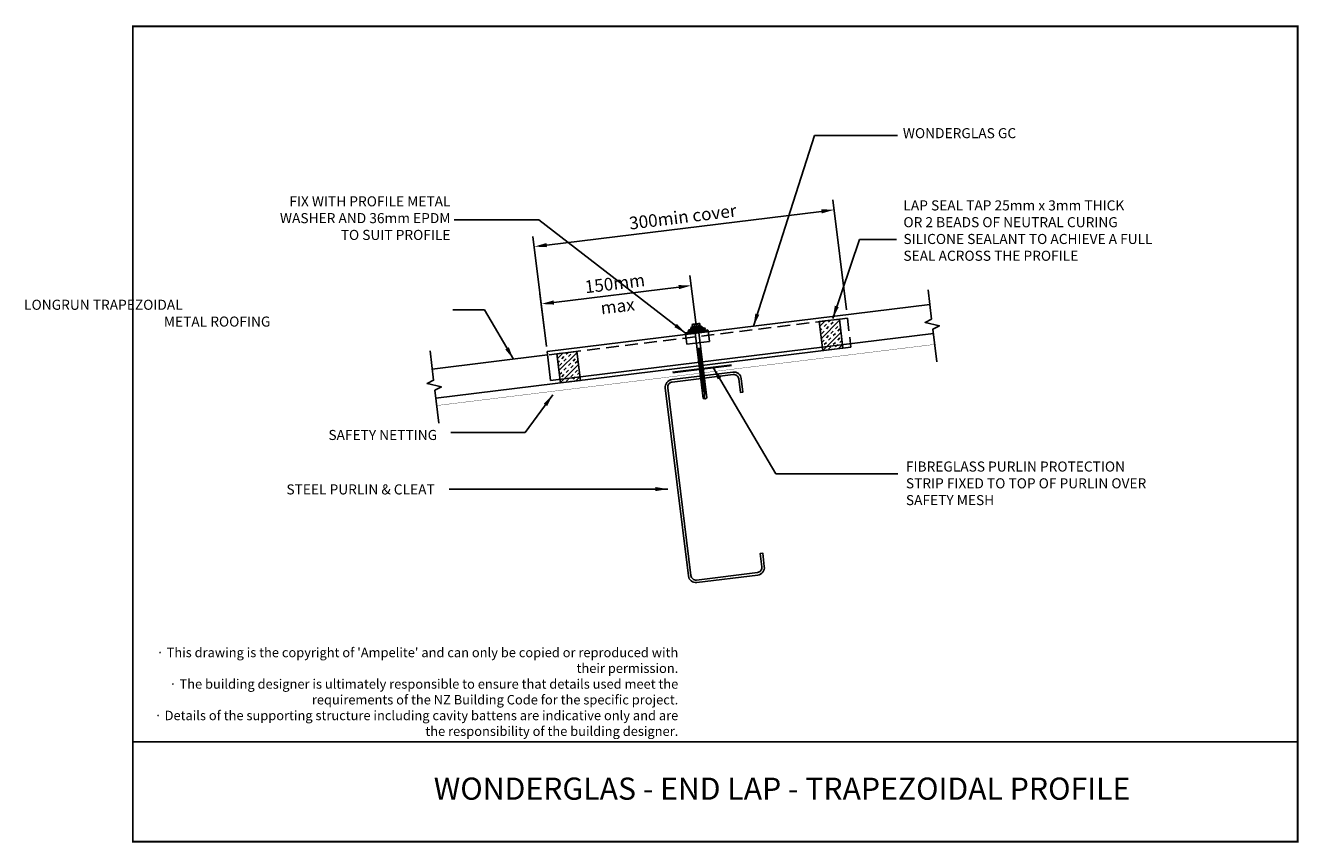
# Paper-space layout 'END LAP - TRAPEZOIDAL' of a CAD drawing. Units: millimetres. Extents: x 496 to 812, y 382 to 585.
import ezdxf

# ---------------------------------------------------------------- set-up
doc = ezdxf.new("R2010")
doc.units = ezdxf.units.MM
doc.header["$PDMODE"] = 2
doc.linetypes.add('HIDDEN2', pattern=[4.7625, 3.175, -1.5875])
for name, color, linetype in [('Ampelite-Bldg paper', 10, 'Continuous'), ('Ampelite-Border', 3, 'Continuous'), ('Ampelite-Screws', 7, 'Continuous'), ('Ampelite-Text1', 2, 'Continuous'), ('Ampelite-Text2', 7, 'Continuous'), ('BREAK', 8, 'Continuous'), ('DIM', 1, 'Continuous'), ('FLASHING', 3, 'Continuous'), ('HATCH', 8, 'Continuous'), ('PROFILE', 2, 'Continuous'), ('PURLIN', 7, 'Continuous'), ('Text2', 7, 'Continuous')]:
    doc.layers.add(name, color=color, linetype=linetype)
doc.styles.add('AMPELITE', font='arial.ttf')
doc.dimstyles.new('dim_2.5', dxfattribs={"dimscale": 2.5, "dimtxt": 2.5, "dimasz": 2.5, "dimexe": 2, "dimexo": 1, "dimgap": 1, "dimtad": 1, "dimdec": 0, "dimzin": 0, "dimdsep": 46, "dimtxsty": 'AMPELITE', "dimcen": 1, "dimdle": 1, "dimclrd": 6, "dimclre": 6, "dimclrt": 7, "dimadec": 0, "dimazin": 0, "dimtfac": 1, "dimtdec": 0, "dimtmove": 0, "dimatfit": 3, "dimfxl": 2, "dimtolj": 1, "dimtzin": 0, "dimarcsym": 0})

# ---------------------------------------------------------------- blocks, each defined once
blk = doc.blocks.new('*D39')
at = {"layer": 'Defpoints', "color": 0, "transparency": 16777216}
for p in [(696.55, 539.2), (699.74, 513.16), (625.3, 504.02)]:
    blk.add_point(p, dxfattribs=at)
at = {"layer": 'DIM', "color": 6, "lineweight": -2, "transparency": 16777216}
for p, q in [((699.59, 514.4), (696.24, 541.68)), ((625.21, 530.44), (693.45, 538.81)), ((625.15, 505.26), (621.8, 532.54))]:
    blk.add_line(p, q, dxfattribs=at)
at = {"layer": 'DIM', "color": 6, "transparency": 16777216}
for points in [[(693.38, 539.33), (693.51, 538.3), (696.55, 539.2)], [(625.14, 530.95), (625.27, 529.92), (622.11, 530.06)]]:
    blk.add_solid(points, dxfattribs=at)
at = {"layer": 'DIM', "color": 7, "transparency": 16777216, "insert": (658.98, 537.45), "char_height": 3.125, "attachment_point": 5, "rotation": 7, "style": 'AMPELITE'}
blk.add_mtext('\\A1;300{\\fArial|b0|i0|c162|p34;min cover}', dxfattribs=at)
blk = doc.blocks.new('weatherlok1')
at = {"layer": 'Ampelite-Screws'}
h = blk.add_hatch(dxfattribs=at)
h.set_pattern_fill('DOTS', color=9, scale=6, angle=90, style=0)
h.set_pattern_definition([(90, (-87.6613, -15), (-0.375, 0.1875), [0, -0.375])])
h.paths.add_polyline_path([(-89.8, 14), (-89.8, -14, 0.414214), (-88.8, -15), (-88.7, -15, 0.414214), (-87.7, -14), (-87.7, 14, 0.414214), (-88.7, 15), (-88.8, 15, 0.414214)])
h.paths.add_polyline_path([(-93, 9.9), (-93, -9.9, 0.414214), (-91, -11.9), (-89.8, -11.9), (-89.8, 11.9), (-91, 11.9, 0.414214)])
h.paths.add_polyline_path([(-95, 7), (-95, -7, 0.414214), (-94, -8), (-93, -8), (-93, 8), (-94, 8, 0.414214)])
at = {"linetype": 'Continuous'}
for p, q in [((-99.4, -3.8), (-99.4, 3.8)), ((-99.2, 5), (-96.1, 5)), ((-96.1, 2.5), (-99.2, 2.5)), ((-96.1, 5), (-95.8, 7)), ((-96.1, 5), (-96.1, -5)), ((-95.8, 7), (-95, 7)), ((-95.8, 7), (-95.8, -7)), ((-95, 7), (-95, -7)), ((-0.4, 2.5), (-87.7, 2.5)), ((-67, 2.5), (-67, -2.5)), ((-65.7, 2.5), (-64.8, -2.5)), ((-63.9, 2.5), (-63, -2.5)), ((-62, 2.5), (-61.1, -2.5)), ((-60.2, 2.5), (-59.3, -2.5)), ((-58.4, 2.5), (-57.4, -2.5)), ((-56.5, 2.5), (-55.6, -2.5)), ((-54.7, 2.5), (-53.7, -2.5)), ((-52.8, 2.5), (-51.9, -2.5)), ((-51, 2.5), (-50, -2.5)), ((-49.1, 2.5), (-48.2, -2.5)), ((-47.3, 2.5), (-46.3, -2.5)), ((-45.4, 2.5), (-44.5, -2.5)), ((-43.6, 2.5), (-42.7, -2.5)), ((-41.7, 2.5), (-40.8, -2.5)), ((-39.9, 2.5), (-39, -2.5)), ((-38, 2.5), (-37.1, -2.5)), ((-36.2, 2.5), (-35.3, -2.5)), ((-34.3, 2.5), (-33.4, -2.5)), ((-32.5, 2.5), (-31.6, -2.5)), ((-30.6, 2.5), (-29.7, -2.5)), ((-28.8, 2.5), (-27.9, -2.5)), ((-27, 2.5), (-26, -2.5)), ((-25.1, 2.5), (-24.2, -2.5)), ((-23.3, 2.5), (-22.3, -2.5)), ((-21.4, 2.5), (-20.5, -2.5)), ((-19.6, 2.5), (-18.6, -2.5)), ((-17.7, 2.5), (-16.8, -2.5)), ((-15.9, 2.5), (-14.9, -2.5)), ((-14, 2.5), (-13.1, -2.5)), ((-12.2, 2.5), (-11.3, -2.5)), ((-10.3, 2.5), (-9.4, -2.5)), ((-9.4, 2.5), (-9.4, -2.5)), ((-96.1, -2.5), (-99.2, -2.5)), ((-96.1, -5), (-99.2, -5)), ((-95.8, -7), (-96.1, -5)), ((-95, -7), (-95.8, -7)), ((-0.4, -2.5), (-87.7, -2.5))]:
    blk.add_line(p, q, dxfattribs=at)
for p, q in [((0.6, 0), (-0.4, 2.5)), ((-0.4, -2.5), (0.6, 0)), ((-0.4, -1.3), (0.6, 0)), ((-0.4, -1.3), (-0.4, -2.5))]:
    blk.add_line(p, q)
blk.add_lwpolyline([(-0.4, -1.3, -0.056178), (-8.9, 0.8, -0.742204), (-8.3, 2.3, -0.023194), (-0.2, 1.9, -1.252856)], format="xyb")
for centre, radius, start, end in [((-95.6, 3.8), 3.85, 161.0754, 198.9246), ((-84.3, 0), 15.1, 170.4727, 189.5273), ((-95.6, -3.7), 3.85, 161.0754, 198.9246)]:
    blk.add_arc(centre, radius, start, end, dxfattribs=at)
at = {"layer": 'Ampelite-Screws', "linetype": 'Continuous', "lineweight": 13}
for p, q in [((-95, 7), (-95, -7)), ((-94, 8), (-93, 8)), ((-93, 9.9), (-93, -9.9)), ((-91, 11.9), (-89.8, 11.9)), ((-89.8, -14), (-89.8, 14)), ((-88.8, 15), (-88.7, 15)), ((-87.7, -14), (-87.7, 14)), ((-94, -8), (-93, -8)), ((-91, -11.9), (-89.8, -11.9)), ((-88.8, -15), (-88.7, -15))]:
    blk.add_line(p, q, dxfattribs=at)
for centre, radius, start, end in [((-94, 7), 1, 90, 180), ((-91, 9.9), 2, 90, 180), ((-88.8, 14), 1, 90, 180), ((-88.7, 14), 1, 0, 90), ((-94, -7), 1, 180, 270), ((-91, -9.9), 2, 180, 270), ((-88.8, -14), 1, 180, 270), ((-88.7, -14), 1, 270, 0)]:
    blk.add_arc(centre, radius, start, end, dxfattribs=at)
blk = doc.blocks.new('*D41')
at = {"layer": 'Defpoints', "color": 0, "transparency": 16777216}
for p in [(623.85, 515.82), (662.51, 508.68), (625.29, 504.11)]:
    blk.add_point(p, dxfattribs=at)
at = {"layer": 'DIM', "color": 6, "lineweight": -2, "transparency": 16777216}
for p, q in [((662.36, 509.92), (660.77, 522.87)), ((625.14, 505.35), (623.55, 518.3)), ((657.97, 520.01), (626.96, 516.2))]:
    blk.add_line(p, q, dxfattribs=at)
at = {"layer": 'DIM', "color": 6, "transparency": 16777216}
for points in [[(657.91, 520.52), (658.04, 519.49), (661.08, 520.39)], [(626.89, 516.71), (627.02, 515.68), (623.85, 515.82)]]:
    blk.add_solid(points, dxfattribs=at)
at = {"layer": 'DIM', "color": 7, "transparency": 16777216, "char_height": 3.125, "attachment_point": 5, "rotation": 7, "style": 'AMPELITE'}
for s, insert in [('\\A1;150mm', (642.12, 520.93)), ('\\A1;max', (642.81, 515.29))]:
    blk.add_mtext(s, dxfattribs=dict(at, insert=insert))

psp = doc.layouts.new('END LAP - TRAPEZOIDAL')

# ---------------------------------------------------------------- hatches: boundary and pattern name
at = {"layer": 'HATCH'}
h = psp.add_hatch(dxfattribs=at)
h.set_pattern_fill('INSUL', color=256, scale=0.25, angle=45, style=0)
h.set_pattern_definition([(45, (-3335.8207, -5172.0427), (-1.683798, 1.683798), []), (45, (-3336.382, -5171.4814), (-1.683798, 1.683798), [0.79375, -0.79375]), (45, (-3336.9432, -5170.9202), (-1.683798, 1.683798), [0.79375, -0.79375])])
h.paths.add_polyline_path([(697.85, 512.05), (692.88, 511.44), (693.77, 504.25), (698.73, 504.86)])
h = psp.add_hatch(dxfattribs=at)
h.set_pattern_fill('INSUL', color=256, scale=0.25, angle=45, style=0)
h.set_pattern_definition([(45, (-3400.9518, -5180.0398), (-1.683798, 1.683798), []), (45, (-3401.513, -5179.4785), (-1.683798, 1.683798), [0.79375, -0.79375]), (45, (-3402.0744, -5178.9172), (-1.683798, 1.683798), [0.79375, -0.79375])])
h.paths.add_polyline_path([(632.72, 504.05), (627.75, 503.45), (628.64, 496.25), (633.6, 496.86)])

# ---------------------------------------------------------------- linework, layer by layer
at = {"layer": 'Ampelite-Bldg paper', "color": 102, "linetype": 'HIDDEN2', "const_width": 0.075}
psp.add_lwpolyline([(721.52, 505.79), (597.91, 490.61)], dxfattribs=at)
at = {"layer": 'Ampelite-Bldg paper', "linetype": 'HIDDEN2', "const_width": 0.5}
psp.add_lwpolyline([(656.44, 498.82), (671.13, 500.62)], dxfattribs=at)
at = {"layer": 'Ampelite-Border', "const_width": 0.445}
psp.add_lwpolyline([(522.49, 382.37), (811.6, 382.37), (811.6, 584.73), (522.49, 584.73)], close=True, dxfattribs=at)
psp.add_lwpolyline([(522.49, 407.13), (811.6, 407.13)], dxfattribs=at)
at = {"layer": 'Ampelite-Screws'}
for p, q in [((665.28, 509.21), (665.61, 506.53)), ((659.7, 508.52), (660.03, 505.84)), ((660.03, 505.84), (665.61, 506.53))]:
    psp.add_line(p, q, dxfattribs=at)
at = {"layer": 'BREAK', "linetype": 'Continuous'}
for points in [[(719.86, 519.34), (720.75, 512.06), (719.13, 511.23), (722.69, 510.41), (721.06, 509.58), (722.06, 501.43)], [(596.25, 504.17), (597.15, 496.89), (595.52, 496.06), (599.08, 495.24), (597.45, 494.41), (598.45, 486.26)]]:
    psp.add_lwpolyline(points, dxfattribs=at)
at = {"layer": 'FLASHING', "color": 6, "linetype": 'HIDDEN2'}
for q in [(625.41, 503.16), (700.73, 505.1)]:
    psp.add_line((699.85, 512.3), q, dxfattribs=at)
at = {"layer": 'HATCH', "linetype": 'Continuous'}
for points in [[(697.85, 512.05), (692.88, 511.44), (693.77, 504.25), (698.73, 504.86)], [(632.72, 504.05), (627.75, 503.45), (628.64, 496.25), (633.6, 496.86)]]:
    psp.add_lwpolyline(points, close=True, dxfattribs=at)
at = {"layer": 'PROFILE', "linetype": 'Continuous'}
for p, q in [((720.31, 515.68), (625.3, 504.02)), ((721.19, 508.49), (626.19, 496.82)), ((625.41, 503.16), (596.81, 499.65)), ((700.73, 505.1), (597.69, 492.45)), ((625.3, 504.02), (626.19, 496.82))]:
    psp.add_line(p, q, dxfattribs=at)
at = {"layer": 'PURLIN'}
psp.add_lwpolyline([(662.46, 446.69, -0.414214), (660.37, 448.32), (654.65, 494.97, -0.414214), (656.28, 497.06), (671.42, 498.92, -0.414214), (673.51, 497.29), (673.92, 493.94), (673.3, 493.86), (672.88, 497.21, 0.414214), (671.49, 498.3), (656.36, 496.44, 0.414214), (655.27, 495.05), (660.99, 448.4, 0.414214), (662.39, 447.31), (677.52, 449.17, 0.414214), (678.61, 450.56), (678.2, 453.91), (678.82, 453.99), (679.23, 450.64, -0.414214), (677.6, 448.55)], format="xyb", close=True, dxfattribs=at)

# ---------------------------------------------------------------- block references
at = {"layer": 'Ampelite-Screws', "xscale": 0.1875000002031344, "yscale": 0.1875000002031344, "zscale": 0.1875000002031344, "rotation": 276.9999628153037}
psp.add_blockref('weatherlok1', (664.52, 492.36), dxfattribs=at)

# ---------------------------------------------------------------- texts
at = {"layer": 'Ampelite-Text1', "insert": (597.18, 398.27), "char_height": 5.5, "width": 227.5239, "attachment_point": 1, "style": 'AMPELITE'}
psp.add_mtext('{\\fArial|b0|i0|c162|p34;WONDERGLAS - \\fArial|b0|i0|c0|p34;END LAP\\fArial|b0|i0|c162|p34; - \\fArial|b0|i0|c0|p34;TRAPEZOIDAL\\fArial|b0|i0|c162|p34; PROFILE\\fArial|b0|i0|c0|p34; }', dxfattribs=at)
at = {"layer": 'Ampelite-Text2', "color": 7, "insert": (657.87, 408.61), "char_height": 2.34375, "width": 133.19, "attachment_point": 9, "style": 'AMPELITE'}
psp.add_mtext("\\pi-7.0313,l7.0313,t7.0313;{\\fSymbol|b0|i0|c2|p18;\\C256;·^I\\fArial|b0|i0|c162|p34;\\c0;This drawing is the copyright of '\\fArial|b0|i0|c0|p34;Ampelite\\fArial|b0|i0|c162|p34;' and can only be copied or reproduced with their permission.\\fArial|b0|i0|c0|p34;\\P\\fSymbol|b0|i0|c2|p18;\\C256;·^I\\fArial|b0|i0|c162|p34;\\c0;The building designer is ultimately responsible to ensure that details used meet the requirements of the NZ Building Code for the specific project.\\P\\fSymbol|b0|i0|c2|p18;·^I\\fArial|b0|i0|c162|p34;Details of the supporting structure including cavity battens are indicative only and are the responsibility of the building designer. }", dxfattribs=at)
at = {"layer": 'DIM', "color": 7, "char_height": 2.5, "style": 'AMPELITE'}
for s, insert, width, attachment_point in [('{\\fArial|b0|i0|c162|p34;FIX WITH PROFILE METAL \\fArial|b0|i0|c0|p34;\\P\\fArial|b0|i0|c162|p34;WASHER \\fArial|b0|i0|c0|p34;AND \\fArial|b0|i0|c162|p34;36mm EPDM\\PTO SU\\fArial|b0|i0|c0|p34;I\\fArial|b0|i0|c162|p34;T PROF\\fArial|b0|i0|c0|p34;I\\fArial|b0|i0|c162|p34;LE}', (601.33, 542.55), 64.894, 3), ('{\\fArial|b0|i0|c162|p34;SAFETY NETTING}', (571.03, 484.56), 47.293, 1), ('STEEL PURLIN & CLEAT', (560.61, 471.05), 47.293, 1)]:
    psp.add_mtext(s, dxfattribs=dict(at, insert=insert, width=width, attachment_point=attachment_point))
at = {"layer": 'Text2', "char_height": 2.5, "attachment_point": 4, "style": 'AMPELITE'}
for s, insert in [('{\\fArial|b0|i0|c162|p34;W\\fArial|b0|i0|c162|p34;O\\fArial|b0|i0|c162|p34;NDERGLAS\\fArial|b0|i0|c162|p34; GC}', (713.62, 558.22)), ('{\\fArial|b0|i0|c162|p34;LAP SEAL TAP 25mm x} {\\fArial|b0|i0|c162|p34;3mm THICK }\\P{\\fArial|b0|i0|c162|p34;OR 2 BEADS OF NEUTRAL CURING }\\P{\\fArial|b0|i0|c162|p34;SILICONE SEALANT TO ACHIEVE A FULL }\\P{\\fArial|b0|i0|c162|p34;SEAL ACROSS THE PROFILE}', (713.75, 534.04)), ('\\A1;\\pi-42.312;{\\fArial|b0|i0|c162|p34;LONGRUN TRAPEZOIDAL \\P\\pi-28.435;METAL ROOFING}', (601.28, 513.54))]:
    psp.add_mtext(s, dxfattribs=dict(at, insert=insert))
at = {"layer": 'Text2', "insert": (714.37, 471.31), "char_height": 2.5, "width": 62.6823, "attachment_point": 4, "style": 'AMPELITE'}
psp.add_mtext('{\\fArial|b0|i0|c162|p34;FIBREGLASS PURLIN PROTECTION STRIP} {\\fArial|b0|i0|c162|p34;FIXED TO TOP OF PURLIN OVER SAFETY MESH}', dxfattribs=at)

# ---------------------------------------------------------------- dimensions: what is measured, and where the dimension line sits
at = {"layer": 'DIM'}
for p1, p2, distance, text, override, picture, middle in [((625.3, 504.02), (699.74, 513.16), 26.23, '<>{\\fArial|b0|i0|c162|p34;min cover}', {"dimscale": 1.25, "dimlfac": 4, "dimsah": 1}, '*D39', (658.98, 537.45)), ((662.51, 508.68), (625.29, 504.11), -11.8, '<>mm\\Xmax', {"dimscale": 1.25, "dimlfac": 4}, '*D41', (642.47, 518.1))]:
    dim = psp.add_aligned_dim(p1=p1, p2=p2, distance=distance, text=text, dimstyle='dim_2.5', override=override, dxfattribs=at)
    dim.commit()
    dim.dimension.update_dxf_attribs({"geometry": picture, "text_midpoint": middle})

# ---------------------------------------------------------------- leaders
for points in [[(676.54, 510.31), (691.66, 557.62), (712.26, 557.62)], [(659.69, 508.57), (623.23, 536.73), (602.27, 536.73)], [(696.21, 512.25), (702.83, 531.82), (712.07, 531.82)], [(616.96, 502.12), (609.75, 514.4), (601.88, 514.4)], [(666.51, 500.05), (682.07, 473.63), (712.39, 473.63)], [(626.75, 493.29), (619.91, 483.9), (601.46, 483.9)], [(655.3, 469.88), (600.98, 469.88)]]:
    psp.add_leader(points, dimstyle='dim_2.5', override={"dimscale": 1.25, "dimtad": 0}, dxfattribs=at)

doc.saveas('drawing.dxf')
